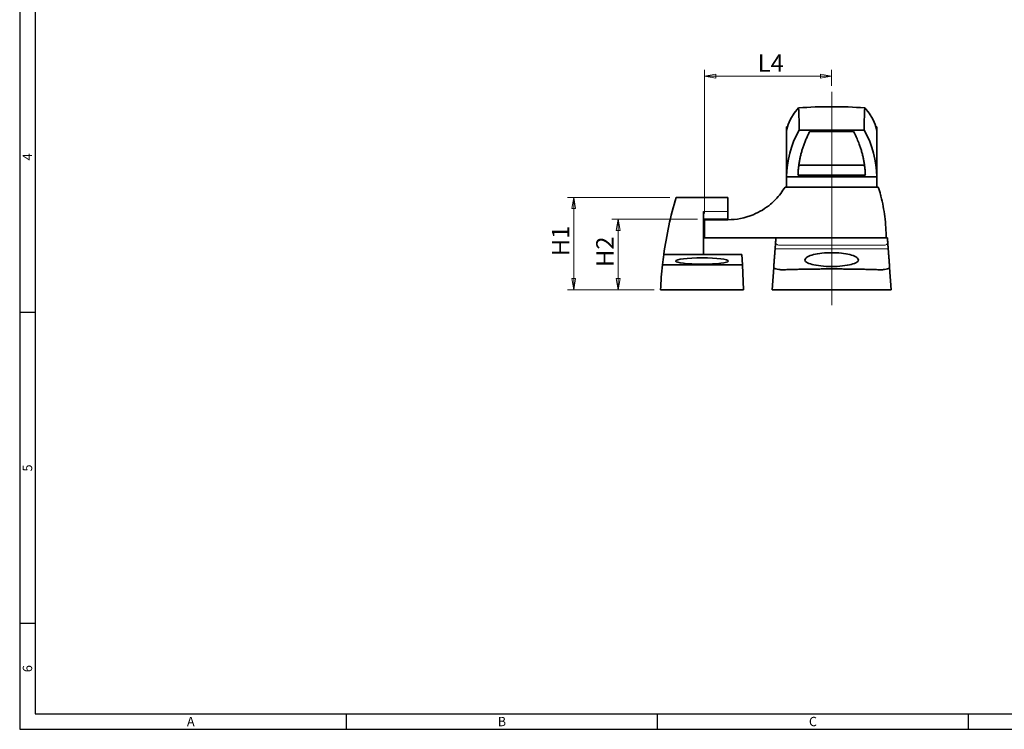
# Model space of a CAD drawing. Extents: x 0 to 469, y 0 to 323.
# Drawn here: x 0 to 190, y 0 to 137 of the extents above; entities that cross this region are included whole.
import ezdxf
from ezdxf.enums import TextEntityAlignment as Align

# ---------------------------------------------------------------- set-up
doc = ezdxf.new("R2010")
doc.units = 0
doc.header["$LTSCALE"] = 8
doc.header["$MEASUREMENT"] = 0
doc.linetypes.add('CHAIN', pattern=[0.3543, 0.2362, -0.0295, 0.0591, -0.0295])
doc.layers.get('0').update_dxf_attribs({"linetype": 'CONTINUOUS'})
doc.layers.get('Defpoints').update_dxf_attribs({"linetype": 'CONTINUOUS'})
for name, color, linetype, lineweight in [('KB_Center', 6, 'CHAIN', 13), ('KB_Continuous_Out', 7, 'CONTINUOUS', 35), ('KB_Continuous_thin', 8, 'CONTINUOUS', 13), ('KB_Dimension', 16, 'CONTINUOUS', 13)]:
    doc.layers.add(name, color=color, linetype=linetype, lineweight=lineweight)
doc.styles.add('KB_dim', font='tahoma.ttf')
doc.styles.add('style1', font='gulim.ttc')
doc.dimstyles.new('KBMT', dxfattribs={"dimscale": 1.2, "dimtxt": 2.8, "dimasz": 1.8, "dimexe": 1, "dimexo": 1, "dimgap": 0.7, "dimtad": 1, "dimtoh": 1, "dimrnd": 1e-08, "dimdsep": 46, "dimtxsty": 'KB_dim', "dimblk": 'Filled-1', "dimcen": 0.09, "dimdle": 10, "dimclrd": 256, "dimclre": 256, "dimclrt": 30, "dimazin": 2, "dimtfac": 1.251857, "dimtmove": 0, "dimatfit": 3, "dimldrblk": 'Filled-1', "dimfxl": 1, "dimtolj": 1, "dimlwd": -1, "dimlwe": -1, "dimarcsym": 0})

# ---------------------------------------------------------------- blocks, each defined once
blk = doc.blocks.new('Filled-1')
at = {"color": 0}
for p, q in [((0, 0), (-1, 0.167)), ((-1, 0.167), (-1, -0.167)), ((-1, 0), (0, 0)), ((-1, -0.167), (0, 0))]:
    blk.add_line(p, q, dxfattribs=at)
at = {"color": 0, "flags": 128}
blk.add_lwpolyline([(-1, -0.167), (0, 0), (-1, 0.167), (-1, -0.167)], dxfattribs=at)
at = {"color": 0}
blk.add_solid([(-1, -0.167), (0, 0), (-1, 0.167), (-1, -0.167)], dxfattribs=at)
blk = doc.blocks.new('*D28')
at = {"layer": 'Defpoints', "color": 0}
for p in [(156.6, 125.97), (156.6, 122.93), (132.1, 98.29)]:
    blk.add_point(p, dxfattribs=at)
at = {"layer": 'KB_Dimension', "color": 6}
for p, q in [((132.1, 99.49), (132.1, 127.17)), ((134.26, 125.97), (154.44, 125.97)), ((156.6, 124.13), (156.6, 127.17))]:
    blk.add_line(p, q, dxfattribs=at)
at = {"layer": 'KB_Dimension', "color": 6, "xscale": 2.159999942779539, "yscale": 2.159999942779539, "zscale": 2.159999942779539, "rotation": 180}
blk.add_blockref('Filled-1', (132.1, 125.97), dxfattribs=at)
at = {"layer": 'KB_Dimension', "color": 6, "xscale": 2.159999942779539, "yscale": 2.159999942779539, "zscale": 2.159999942779539}
blk.add_blockref('Filled-1', (156.6, 125.97), dxfattribs=at)
at = {"layer": 'KB_Dimension', "color": 7, "insert": (144.35, 128.49), "char_height": 3.36, "attachment_point": 5, "style": 'KB_dim'}
blk.add_mtext('\\A1; L4', dxfattribs=at)
blk = doc.blocks.new('*D29')
at = {"layer": 'Defpoints', "color": 0}
for p in [(131.9, 98.39), (115.43, 84.79), (123.6, 84.79)]:
    blk.add_point(p, dxfattribs=at)
at = {"layer": 'KB_Dimension', "color": 6}
for p, q in [((130.7, 98.39), (114.23, 98.39)), ((115.43, 96.23), (115.43, 86.95)), ((122.4, 84.79), (114.23, 84.79))]:
    blk.add_line(p, q, dxfattribs=at)
at = {"layer": 'KB_Dimension', "color": 6, "xscale": 2.159999942779539, "yscale": 2.159999942779539, "zscale": 2.159999942779539}
for p, rotation in [((115.43, 98.39), 90), ((115.43, 84.79), 270)]:
    blk.add_blockref('Filled-1', p, dxfattribs=dict(at, rotation=rotation))
at = {"layer": 'KB_Dimension', "color": 7, "insert": (112.87, 91.59), "char_height": 3.36, "attachment_point": 5, "rotation": 90, "style": 'KB_dim'}
blk.add_mtext('\\A1; H2', dxfattribs=at)
blk = doc.blocks.new('*D30')
at = {"layer": 'Defpoints', "color": 0}
for p in [(106.85, 102.59), (126.6, 102.59), (123.6, 84.79)]:
    blk.add_point(p, dxfattribs=at)
at = {"layer": 'KB_Dimension', "color": 6}
for p, q in [((125.4, 102.59), (105.65, 102.59)), ((106.85, 86.95), (106.85, 100.43)), ((122.4, 84.79), (105.65, 84.79))]:
    blk.add_line(p, q, dxfattribs=at)
at = {"layer": 'KB_Dimension', "color": 6, "xscale": 2.159999942779539, "yscale": 2.159999942779539, "zscale": 2.159999942779539}
for p, rotation in [((106.85, 102.59), 90), ((106.85, 84.79), 270)]:
    blk.add_blockref('Filled-1', p, dxfattribs=dict(at, rotation=rotation))
at = {"layer": 'KB_Dimension', "color": 7, "insert": (104.32, 93.69), "char_height": 3.36, "attachment_point": 5, "rotation": 90, "style": 'KB_dim'}
blk.add_mtext('\\A1; H1', dxfattribs=at)

msp = doc.modelspace()

# ---------------------------------------------------------------- linework, layer by layer
at = {"color": 3}
for p, q in [((0, 323.4), (0, 0)), ((3, 320.4), (3, 3)), ((3, 80.4), (0, 80.4)), ((3, 20.4), (0, 20.4)), ((3, 3), (465.6, 3)), ((63, 0), (63, 3)), ((123, 0), (123, 3)), ((183, 0), (183, 3)), ((0, 0), (468.6, 0))]:
    msp.add_line(p, q, dxfattribs=at)
at = {"layer": 'KB_Center', "color": 1, "linetype": 'CHAIN', "ltscale": 23.990969}
msp.add_line((156.6022, 81.7885), (156.6022, 122.9258), dxfattribs=at)
at = {"layer": 'KB_Continuous_Out'}
for p, q in [((147.9022, 116.1527), (147.9022, 116.1816)), ((147.9022, 115.6217), (147.9022, 116.1527)), ((150.3022, 117.5885), (150.3022, 115.5885)), ((162.9022, 115.5885), (162.9022, 117.5885)), ((165.3022, 116.1816), (165.3022, 116.1527)), ((165.3022, 116.1527), (165.3022, 115.6217)), ((147.9022, 115.6109), (147.9022, 115.6217)), ((147.9575, 115.6109), (147.9022, 115.6109)), ((147.9022, 115.4731), (147.9022, 115.6109)), ((147.9022, 115.1756), (147.9022, 115.4731)), ((147.9022, 115.1651), (147.9022, 115.1756)), ((147.9112, 115.1651), (147.9022, 115.1651)), ((147.9022, 115.0675), (147.9022, 115.1651)), ((147.9022, 114.865), (147.9022, 115.0675)), ((147.9022, 104.5885), (147.9022, 114.865)), ((150.3022, 115.5885), (162.9022, 115.5885)), ((152.3718, 115.3281), (160.8326, 115.3281)), ((165.3022, 115.6109), (165.2469, 115.6109)), ((165.3022, 115.1651), (165.2932, 115.1651)), ((165.3022, 115.6217), (165.3022, 115.6109)), ((165.3022, 115.6109), (165.3022, 115.4731)), ((165.3022, 115.4731), (165.3022, 115.1756)), ((165.3022, 115.1756), (165.3022, 115.1651)), ((165.3022, 115.1651), (165.3022, 115.0675)), ((165.3022, 115.0675), (165.3022, 114.865)), ((165.3022, 104.5885), (165.3022, 114.865)), ((150.2699, 108.8349), (162.9345, 108.8349)), ((147.9031, 106.5885), (165.3013, 106.5885)), ((163.0967, 106.849), (150.1077, 106.849)), ((165.6022, 104.5885), (147.6022, 104.5885)), ((147.9022, 104.5885), (165.3022, 104.5885)), ((126.6022, 102.5885), (136.6022, 102.5885)), ((136.6022, 102.5885), (136.6022, 99.8885)), ((131.9022, 91.5885), (131.9022, 99.8885)), ((136.6022, 99.8885), (136.6022, 98.3885)), ((136.6022, 98.3885), (131.9022, 98.3885)), ((133.1329, 98.2885), (132.1022, 98.2885)), ((132.1022, 98.2885), (132.1022, 94.7885)), ((133.1329, 98.2885), (133.8779, 98.2885)), ((136.6022, 98.2885), (133.8779, 98.2885)), ((132.1022, 94.7885), (133.1329, 94.7885)), ((133.8779, 94.7885), (133.1329, 94.7885)), ((133.8779, 94.7885), (147.3572, 94.7885)), ((166.5329, 94.7885), (147.3572, 94.7885)), ((131.9022, 91.5885), (124.2191, 91.5885)), ((131.9022, 91.5885), (139.3022, 91.5885)), ((139.3022, 91.5885), (139.3904, 89.5885)), ((123.9715, 89.5885), (139.3904, 89.5885)), ((139.3904, 89.5885), (139.6022, 84.7885)), ((145.4243, 89.0829), (145.1022, 84.7885)), ((168.1022, 84.7885), (167.7801, 89.0829)), ((139.6022, 84.7885), (123.6022, 84.7885)), ((147.1078, 84.7885), (145.1022, 84.7885)), ((166.0966, 84.7885), (147.1078, 84.7885)), ((168.1022, 84.7885), (166.0966, 84.7885))]:
    msp.add_line(p, q, dxfattribs=at)
for start, end in [(163.392745, 172.15909), (172.15909, 173.727241), (173.727241, 177.473883)]:
    msp.add_arc((197.165, 81.5431), 73.6344, start, end, dxfattribs=at)
for centre, major_axis, ratio, start_param, end_param in [((156.6022, 54.9705), (-75.94, 0), 0.85749293, 4.62822047, 4.79655749), ((1384.3105, 245.9219), (0, 2060.6806), 0.6, 1.63201039, 1.63311381), ((-1071.1061, 245.9219), (0, 2060.6806), 0.6, 4.65007149, 4.65117492), ((1384.3105, 106.4097), (1236.4083, 0), 0.1192053, 3.07927517, 3.14037946), ((-1071.1061, 106.4097), (1236.4083, 0), 0.1192053, 0.00121319, 0.06231749), ((1384.3105, 104.5885), (0, -1648.5444), 0.75, 4.71117579, 4.71238898), ((-1071.1061, 104.5885), (0, -1648.5444), 0.75, 1.57079633, 1.57200952)]:
    msp.add_ellipse(centre, major_axis=major_axis, ratio=ratio, start_param=start_param, end_param=end_param, dxfattribs=at)
msp.add_ellipse((131.6022, 90.3158), major_axis=(5.1, 0), ratio=0.12121212, dxfattribs=at)
for points, knots in [([(147.9022, 114.865), (147.9022, 116.0199), (148.308, 117.2401), (149.4514, 118.9491), (149.8067, 119.4024), (150.218, 119.858)], [15.82191352, 15.82191352, 15.82191352, 15.82191352, 21.30698194, 21.30698194, 23.25907719, 23.25907719, 23.25907719, 23.25907719]), ([(162.9864, 119.858), (163.3977, 119.4024), (163.753, 118.9491), (164.8964, 117.2401), (165.3022, 116.0199), (165.3022, 114.865)], [36.44338369, 36.44338369, 36.44338369, 36.44338369, 38.39547895, 38.39547895, 43.88054737, 43.88054737, 43.88054737, 43.88054737]), ([(150.1077, 106.849), (150.1136, 107.0846), (150.1349, 107.556), (150.1853, 108.1452), (150.2535, 108.7343), (150.3223, 109.2056), (150.4261, 109.7947), (150.5234, 110.266), (150.6629, 110.8549), (150.7887, 111.3261), (150.9637, 111.9149), (151.118, 112.3859), (151.3287, 112.9746), (151.5115, 113.4455), (151.7577, 114.0339), (152.0218, 114.6223), (152.252, 115.0929), (152.3718, 115.3281)], [4.6517351258, 4.6517351258, 4.6517351258, 4.6517351258, 4.6565408411, 4.6613465563, 4.6637494139, 4.6685551292, 4.6709579868, 4.675763702, 4.6781665596, 4.6829722749, 4.6853751325, 4.6901808477, 4.6925837054, 4.6973894206, 4.6997922782, 4.7045979935, 4.7094037087, 4.7094037087, 4.7094037087, 4.7094037087]), ([(160.8326, 115.3281), (161.0723, 114.8576), (161.4586, 114.034), (161.8336, 113.0923), (162.0864, 112.3859), (162.2407, 111.9149), (162.4157, 111.3261), (162.5415, 110.8549), (162.681, 110.266), (162.7783, 109.7947), (162.8821, 109.2056), (162.9509, 108.7343), (163.0191, 108.1452), (163.0695, 107.556), (163.0908, 107.0846), (163.0967, 106.849)], [1.5737815985, 1.5737815985, 1.5737815985, 1.5737815985, 1.583393029, 1.5906016018, 1.5930044594, 1.5978101747, 1.6002130323, 1.6050187475, 1.6074216052, 1.6122273204, 1.614630178, 1.6194358933, 1.6218387509, 1.6266444661, 1.6314501813, 1.6314501813, 1.6314501813, 1.6314501813]), ([(147.6022, 104.5885), (147.1169, 103.7612), (146.4902, 102.919), (145.4628, 101.8595), (145.1513, 101.5689), (144.8283, 101.2962)], [1.692442632, 1.692442632, 1.692442632, 1.692442632, 1.990147588, 1.990147588, 2.10999456, 2.10999456, 2.10999456, 2.10999456]), ([(166.1022, 102.8214), (166.4337, 101.5105), (166.6806, 100.1894), (167.0217, 97.4854), (167.1022, 96.1057), (167.1022, 94.7885)], [1.26716419, 1.26716419, 1.26716419, 1.26716419, 1.83363368, 1.83363368, 2.44484491, 2.44484491, 2.44484491, 2.44484491]), ([(136.6022, 98.2885), (138.1925, 98.2885), (139.8984, 98.6046), (142.6976, 99.7615), (143.8452, 100.4664), (144.8283, 101.2962)], [1.952034366, 1.952034366, 1.952034366, 1.952034366, 2.438208502, 2.438208502, 2.816025927, 2.816025927, 2.816025927, 2.816025927]), ([(145.7922, 93.9886), (145.7921, 93.9869), (145.792, 93.9852), (145.7873, 93.9235), (145.7828, 93.8634), (145.7594, 93.5505), (145.7417, 93.3145), (145.7194, 93.0184), (145.7125, 92.9261), (145.7014, 92.7781), (145.6972, 92.7213), (145.6945, 92.6853)], [-0.000649429, -0.000649429, -0.000649429, -0.000649429, 0, 0, 0.022577992, 0.022577992, 0.118956256, 0.118956256, 0.169617733, 0.169617733, 0.217504462, 0.217504462, 0.217504462, 0.217504462]), ([(167.3522, 94.7885), (167.3522, 94.7885), (167.3256, 94.7885), (167.2225, 94.7885), (167.1485, 94.7885), (166.9839, 94.7885), (166.9029, 94.7885), (166.7259, 94.7885), (166.631, 94.7885), (166.5329, 94.7885)], [0, 0, 0, 0, 0.041010839, 0.041010839, 0.080787477, 0.080787477, 0.110783072, 0.110783072, 0.140692676, 0.140692676, 0.140692676, 0.140692676]), ([(167.51, 92.6853), (167.5072, 92.7213), (167.503, 92.7781), (167.4919, 92.9261), (167.485, 93.0184), (167.4628, 93.3145), (167.4451, 93.5505), (167.4216, 93.8634), (167.4171, 93.9235), (167.4125, 93.9852), (167.4123, 93.9869), (167.4122, 93.9886)], [0, 0, 0, 0, 0.043886192, 0.043886192, 0.090315324, 0.090315324, 0.178641959, 0.178641959, 0.19933378, 0.19933378, 0.199928955, 0.199928955, 0.199928955, 0.199928955]), ([(151.4673, 90.6459), (151.5144, 90.8048), (151.6816, 90.9751), (152.2573, 91.2909), (152.6661, 91.4362), (153.572, 91.6624), (154.127, 91.7606), (155.3358, 91.8915), (155.9897, 91.924), (157.2147, 91.924), (157.8686, 91.8915), (159.0774, 91.7606), (159.6324, 91.6624), (160.5384, 91.4362), (160.9471, 91.2909), (161.5228, 90.9751), (161.69, 90.8048), (161.7888, 90.4717), (161.7037, 90.2861), (161.2328, 89.9449), (160.8469, 89.7892), (159.923, 89.5449), (159.3302, 89.44), (158.0119, 89.3006), (157.2865, 89.266), (155.9179, 89.266), (155.1925, 89.3006), (153.8742, 89.44), (153.2815, 89.5449), (152.3575, 89.7892), (151.9716, 89.9449), (151.5008, 90.2861), (151.4156, 90.4717), (151.4673, 90.6459)], [0, 0, 0, 0, 0.19067446, 0.19067446, 0.38134892, 0.38134892, 0.56510724, 0.56510724, 0.74886556, 0.74886556, 0.93262388, 0.93262388, 1.1163822, 1.1163822, 1.30705665, 1.30705665, 1.49773111, 1.49773111, 1.70688593, 1.70688593, 1.91604074, 1.91604074, 2.12132819, 2.12132819, 2.32661565, 2.32661565, 2.53190311, 2.53190311, 2.73719056, 2.73719056, 2.94634537, 2.94634537, 3.15550019, 3.15550019, 3.15550019, 3.15550019]), ([(147.3968, 88.6419), (147.3245, 88.6396), (147.253, 88.6383), (146.9279, 88.6366), (146.662, 88.6484), (146.1897, 88.6991), (145.9833, 88.7382), (145.6723, 88.8298), (145.5493, 88.8884), (145.4404, 88.9946), (145.421, 89.039), (145.4243, 89.0829)], [0.896532797, 0.896532797, 0.896532797, 0.896532797, 0.917624537, 0.917624537, 0.99463269, 0.99463269, 1.071640844, 1.071640844, 1.150101163, 1.150101163, 1.201383446, 1.201383446, 1.201383446, 1.201383446]), ([(167.7801, 89.0829), (167.7834, 89.039), (167.764, 88.9946), (167.6551, 88.8884), (167.5321, 88.8298), (167.2211, 88.7382), (167.0147, 88.6991), (166.5424, 88.6484), (166.2765, 88.6366), (165.9514, 88.6383), (165.8799, 88.6396), (165.8076, 88.6419)], [1.255739516, 1.255739516, 1.255739516, 1.255739516, 1.3070218, 1.3070218, 1.385482118, 1.385482118, 1.462490272, 1.462490272, 1.539498426, 1.539498426, 1.560590166, 1.560590166, 1.560590166, 1.560590166])]:
    msp.add_open_spline(points, degree=3, knots=knots, dxfattribs=at)
for points in [[(147.9022, 116.1816), (147.9604, 116.187), (148.0186, 116.1925), (148.0768, 116.1978)], [(165.1276, 116.1978), (165.1858, 116.1925), (165.244, 116.187), (165.3022, 116.1816)], [(147.9022, 115.6217), (147.9215, 115.6236), (147.9407, 115.6256), (147.96, 115.6275)], [(147.9395, 115.4769), (147.9271, 115.4757), (147.9146, 115.4744), (147.9022, 115.4731)], [(147.9022, 115.1756), (147.9055, 115.1759), (147.9087, 115.1763), (147.9119, 115.1766)], [(147.9063, 115.0679), (147.905, 115.0678), (147.9036, 115.0676), (147.9022, 115.0675)], [(165.2444, 115.6275), (165.2637, 115.6256), (165.2829, 115.6236), (165.3022, 115.6217)], [(165.3022, 115.4731), (165.2898, 115.4744), (165.2773, 115.4757), (165.2649, 115.4769)], [(165.2925, 115.1766), (165.2957, 115.1763), (165.299, 115.1759), (165.3022, 115.1756)], [(165.3022, 115.0675), (165.3008, 115.0676), (165.2994, 115.0678), (165.2981, 115.0679)], [(166.0403, 103.0622), (165.9052, 103.5799), (165.7586, 104.0895), (165.6022, 104.5885)], [(166.0403, 103.0622), (166.0613, 102.982), (166.0819, 102.9017), (166.1022, 102.8214)], [(145.8522, 94.7885), (145.8322, 94.5219), (145.8122, 94.2553), (145.7922, 93.9886)], [(167.4122, 93.9886), (167.3922, 94.2553), (167.3722, 94.5219), (167.3522, 94.7885)]]:
    msp.add_open_spline(points, degree=3, dxfattribs=at)
for points, weights in [([(145.4243, 89.0829), (145.574, 91.079), (145.6945, 92.6853)], [1.00235690415, 1.00718059467, 1.00044358349]), ([(167.51, 92.6853), (167.6304, 91.079), (167.7801, 89.0829)], [1.00044358349, 1.00718059467, 1.00235690415]), ([(165.8076, 88.6419), (156.6022, 88.9341), (147.3968, 88.6419)], [1.00960083987, 1.01732385513, 1.00960083987])]:
    msp.add_rational_spline(points, weights, degree=2, dxfattribs=at)
at = {"layer": 'KB_Continuous_thin'}
for p, q in [((131.9022, 99.8885), (136.6022, 99.8885)), ((146.564, 93.3656), (166.6404, 93.3656)), ((166.7637, 92.6399), (146.4407, 92.6399))]:
    msp.add_line(p, q, dxfattribs=at)
for start_param, end_param in [(4.82498789, 4.82720521), (4.59757275, 4.59979007)]:
    msp.add_ellipse((156.6022, 50.3844), major_axis=(-75.94, 0), ratio=0.87179509, start_param=start_param, end_param=end_param, dxfattribs=at)
for points, knots in [([(146.564, 93.3656), (146.4257, 93.3613), (146.293, 93.3812), (146.1008, 93.4522), (146.0304, 93.4933), (145.9737, 93.5422), (145.9081, 93.5987), (145.8594, 93.6668), (145.7978, 93.8172), (145.7857, 93.902), (145.7922, 93.9886)], [0, 0, 0, 0, 0.084067763, 0.084067763, 0.145436204, 0.145436204, 0.145436204, 0.216390713, 0.216390713, 0.290872408, 0.290872408, 0.290872408, 0.290872408]), ([(167.4122, 93.9886), (167.4163, 93.9334), (167.413, 93.8788), (167.382, 93.7349), (167.338, 93.6501), (167.2104, 93.5174), (167.1336, 93.4663), (166.9707, 93.4013), (166.8915, 93.3818), (166.7524, 93.366), (166.6967, 93.3639), (166.6404, 93.3656)], [0, 0, 0, 0, 0.047534181, 0.047534181, 0.130820198, 0.130820198, 0.201954517, 0.201954517, 0.256673223, 0.256673223, 0.290872415, 0.290872415, 0.290872415, 0.290872415]), ([(166.7637, 92.6399), (166.8755, 92.6399), (166.9865, 92.6426), (167.2422, 92.6555), (167.3818, 92.6681), (167.51, 92.6853)], [-0.2908724151, -0.2908724151, -0.2908724151, -0.2908724151, -0.2566732235, -0.2566732235, -0.2092218188, -0.2092218188, -0.2092218188, -0.2092218188])]:
    msp.add_open_spline(points, degree=3, knots=knots, dxfattribs=at)
msp.add_open_spline([(145.6945, 92.6853), (145.9151, 92.6557), (146.1737, 92.6399), (146.4407, 92.6399)], degree=3, dxfattribs=at)

# ---------------------------------------------------------------- texts
at = {"color": 3, "style": 'style1'}
for s, p in [('4', (1.5, 110.4)), ('5', (1.5, 50.4)), ('6', (1.5, 11.7))]:
    msp.add_text(s, height=1.8, rotation=90, dxfattribs=at).set_placement(p, align=Align.MIDDLE_CENTER)
for s, p in [('A', (33, 1.5)), ('B', (93, 1.5)), ('C', (153, 1.5))]:
    msp.add_text(s, height=1.8, dxfattribs=at).set_placement(p, align=Align.MIDDLE_CENTER)

# ---------------------------------------------------------------- dimensions: what is measured, and where the dimension line sits
at = {"layer": 'KB_Dimension'}
for base, p1, p2, angle, text, picture, middle in [((156.6022, 125.9692), (132.1022, 98.2885), (156.6022, 122.9258), 180, ' L4', '*D28', (144.3522, 125.9692)), ((106.8461, 102.5885), (123.6022, 84.7885), (126.6022, 102.5885), 90, ' H1', '*D30', (106.8461, 93.6885)), ((115.4282, 84.7885), (131.9022, 98.3885), (123.6022, 84.7885), 90, ' H2', '*D29', (115.4282, 91.5885))]:
    dim = msp.add_linear_dim(base=base, p1=p1, p2=p2, angle=angle, text=text, dimstyle='KBMT', override={"dimtoh": 0, "dimdec": 2, "dimclrd": 6, "dimclre": 6, "dimclrt": 7, "dimtp": 0, "dimtm": 0, "dimtdec": 2, "dimtofl": 0, "dimatfit": 1}, dxfattribs=at)
    dim.commit()
    dim.dimension.update_dxf_attribs({"geometry": picture, "text_midpoint": middle, "dimtype": 160})

doc.saveas('drawing.dxf')
